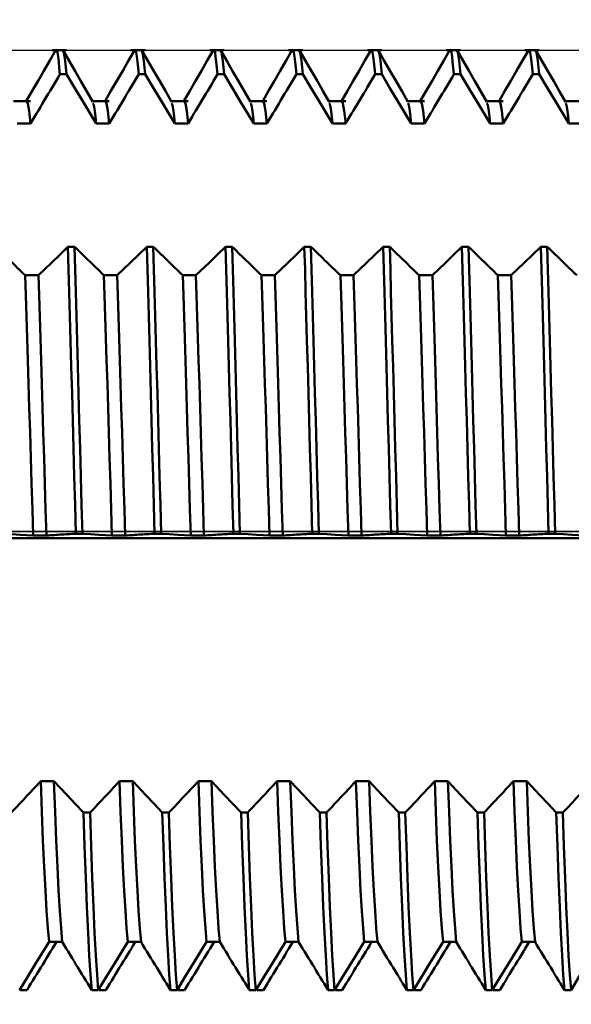
# Model space of a CAD drawing. Extents: x -50 to 92, y -69 to 65.
# Drawn here: x 50 to 53, y -3 to 3 of the extents above; entities that cross this region are included whole.
import ezdxf

# ---------------------------------------------------------------- set-up
doc = ezdxf.new("R2010")
doc.units = 0
doc.header["$PDMODE"] = 1
doc.linetypes.add('LONGDASH_DASH', pattern=[10.5, 6, -0.75, 3, -0.75])
for name, color, linetype, lineweight in [('1', 4, 'Continuous', 50), ('2', 7, 'Continuous', 25), ('4', 2, 'LONGDASH_DASH', 25), ('CUT', 1, 'Continuous', 25), ('SK2', 7, 'Continuous', 25), ('SK4', 2, 'LONGDASH_DASH', 25)]:
    doc.layers.add(name, color=color, linetype=linetype, lineweight=lineweight)
doc.styles.add('STANDARD 3.5 mm', font='monos.ttf', dxfattribs={"height": 3.5})
doc.dimstyles.new('AM_DIN', dxfattribs={"dimtxt": 3.5, "dimasz": 2.5, "dimexe": 2, "dimexo": 1, "dimgap": 1, "dimtad": 1, "dimdec": 1, "dimzin": 0, "dimdsep": 46, "dimtxsty": 'STANDARD 3.5 mm', "dimcen": 0.09, "dimadec": 0, "dimazin": 2, "dimtm": 1e-09, "dimtfac": 0.707107, "dimtmove": 0, "dimatfit": 3, "dimfxl": 1, "dimtolj": 1, "dimtzin": 0, "dimlwd": -1, "dimlwe": -1, "dimarcsym": 0})

# ---------------------------------------------------------------- blocks, each defined once
blk = doc.blocks.new('*D5')
at = {"layer": '2', "color": 0}
for p, q in [((55.6383, 4.0585), (55.6383, 32)), ((57, 3.855), (57, 32)), ((53.1383, 30), (50.6383, 30)), ((57, 30), (55.6383, 30)), ((57, 30), (75.3732, 30)), ((59.5, 30), (62, 30))]:
    blk.add_line(p, q, dxfattribs=at)
for points in [[(53.1383, 29.5833), (53.1383, 30.4167), (55.6383, 30)], [(59.5, 30.4167), (59.5, 29.5833), (57, 30)]]:
    blk.add_solid(points, dxfattribs=at)
at = {"layer": 'DEFPOINTS', "color": 0}
for p in [(55.6383, 25), (55.6383, 3.0585), (57, 2.855)]:
    blk.add_point(p, dxfattribs=at)
at = {"layer": '2', "color": 0, "insert": (68.7558, 35.7857), "char_height": 3.5, "attachment_point": 5, "style": 'STANDARD 3.5 mm'}
blk.add_mtext("\\A1;1.36\\P'C'", dxfattribs=at)
blk = doc.blocks.new('*D6')
at = {"layer": '2', "color": 0}
for p, q in [((47, 4.0585), (47, 47)), ((57, 3.855), (57, 47)), ((44.5, 45), (42, 45)), ((47, 45), (49.5, 45)), ((49.5, 45), (54.5, 45)), ((57, 45), (54.5, 45)), ((57, 45), (72.7133, 45)), ((59.5, 45), (62, 45))]:
    blk.add_line(p, q, dxfattribs=at)
for points in [[(44.5, 45.4167), (44.5, 44.5833), (47, 45)], [(59.5, 45.4167), (59.5, 44.5833), (57, 45)]]:
    blk.add_solid(points, dxfattribs=at)
at = {"layer": 'DEFPOINTS', "color": 0}
for p in [(47, 45), (47, 3.0585), (57, 2.855)]:
    blk.add_point(p, dxfattribs=at)
at = {"layer": '2', "color": 0, "insert": (66.1066, 47.8115), "char_height": 3.5, "attachment_point": 5, "style": 'STANDARD 3.5 mm'}
blk.add_mtext('\\A1;10.0', dxfattribs=at)
blk = doc.blocks.new('*D7')
at = {"layer": '2', "color": 0}
for p, q in [((57, 1.855), (57, -32)), ((27, 1.375), (27, -32)), ((54.5, -30), (29.5, -30))]:
    blk.add_line(p, q, dxfattribs=at)
for points in [[(29.5, -29.5833), (29.5, -30.4167), (27, -30)], [(54.5, -30.4167), (54.5, -29.5833), (57, -30)]]:
    blk.add_solid(points, dxfattribs=at)
at = {"layer": 'DEFPOINTS', "color": 0}
for p in [(57, 2.855), (27, 2.375), (27, -29.0634)]:
    blk.add_point(p, dxfattribs=at)
at = {"layer": '2', "color": 0, "insert": (42, -27.1887), "char_height": 3.5, "attachment_point": 5, "style": 'STANDARD 3.5 mm'}
blk.add_mtext('\\A1;30.0', dxfattribs=at)
blk = doc.blocks.new('*D8')
at = {"layer": '2', "color": 0}
for p, q in [((0, -1), (0, -47)), ((59.855, -1), (59.855, -47)), ((57.355, -45), (2.5, -45))]:
    blk.add_line(p, q, dxfattribs=at)
for points in [[(2.5, -44.5833), (2.5, -45.4167), (0, -45)], [(57.355, -45.4167), (57.355, -44.5833), (59.855, -45)]]:
    blk.add_solid(points, dxfattribs=at)
at = {"layer": 'DEFPOINTS', "color": 0}
for p in [(0, 0), (59.855, 0), (0, -44.0634)]:
    blk.add_point(p, dxfattribs=at)
at = {"layer": '2', "color": 0, "insert": (29.6942, -42.1887), "char_height": 3.5, "attachment_point": 5, "style": 'STANDARD 3.5 mm'}
blk.add_mtext('\\A1;59.9', dxfattribs=at)
blk = doc.blocks.new('*D9')
at = {"layer": 'DEFPOINTS', "color": 0}
for p in [(59.855, 0), (-23, -1.5), (-23, -59.0634)]:
    blk.add_point(p, dxfattribs=at)
at = {"layer": 'SK2', "color": 0}
for p, q in [((59.855, -1), (59.855, -62)), ((-23, -2.5), (-23, -62)), ((57.355, -60), (-20.5, -60))]:
    blk.add_line(p, q, dxfattribs=at)
for points in [[(-20.5, -59.5833), (-20.5, -60.4167), (-23, -60)], [(57.355, -60.4167), (57.355, -59.5833), (59.855, -60)]]:
    blk.add_solid(points, dxfattribs=at)
at = {"layer": 'SK2', "color": 0, "insert": (18.3625, -57.1887), "char_height": 3.5, "attachment_point": 5, "style": 'STANDARD 3.5 mm'}
blk.add_mtext('\\A1;82.9', dxfattribs=at)
blk = doc.blocks.new('*D10')
at = {"layer": 'DEFPOINTS', "color": 0}
for p in [(-23, 60), (55.6383, 3.0585), (-23, 1.5)]:
    blk.add_point(p, dxfattribs=at)
at = {"layer": 'SK2', "color": 0}
for p, q in [((-23, 2.5), (-23, 62)), ((55.6383, 4.0585), (55.6383, 62)), ((53.1383, 60), (-20.5, 60))]:
    blk.add_line(p, q, dxfattribs=at)
for points in [[(-20.5, 60.4167), (-20.5, 59.5833), (-23, 60)], [(53.1383, 60.4167), (53.1383, 59.5833), (55.6383, 60)]]:
    blk.add_solid(points, dxfattribs=at)
at = {"layer": 'SK2', "color": 0, "insert": (15.873, 62.8115), "char_height": 3.5, "attachment_point": 5, "style": 'STANDARD 3.5 mm'}
blk.add_mtext('\\A1;78.6', dxfattribs=at)

msp = doc.modelspace()

# ---------------------------------------------------------------- linework, layer by layer
at = {"layer": '1'}
for p, q in [((50.0455, 3.0585), (49.9545, 3.0585)), ((50.5455, 3.0585), (50.4545, 3.0585)), ((51.0455, 3.0585), (50.9545, 3.0585)), ((51.5455, 3.0585), (51.4545, 3.0585)), ((52.0455, 3.0585), (51.9545, 3.0585)), ((52.5455, 3.0585), (52.4545, 3.0585)), ((53.0455, 3.0585), (52.9545, 3.0585)), ((50.0039, 2.9044), (50.0455, 2.9044)), ((50.5039, 2.9044), (50.5455, 2.9044)), ((51.0039, 2.9044), (51.0455, 2.9044)), ((51.5039, 2.9044), (51.5455, 2.9044)), ((52.0039, 2.9044), (52.0455, 2.9044)), ((52.5039, 2.9044), (52.5455, 2.9044)), ((53.0039, 2.9044), (53.0455, 2.9044)), ((49.817, 2.734), (49.7098, 2.734)), ((50.317, 2.734), (50.2098, 2.734)), ((50.817, 2.734), (50.7098, 2.734)), ((51.317, 2.734), (51.2098, 2.734)), ((51.817, 2.734), (51.7098, 2.734)), ((52.317, 2.734), (52.2098, 2.734)), ((52.817, 2.734), (52.7098, 2.734)), ((53.317, 2.734), (53.2098, 2.734)), ((49.7332, 2.5922), (49.817, 2.5922)), ((50.2332, 2.5922), (50.317, 2.5922)), ((50.7332, 2.5922), (50.817, 2.5922)), ((51.2332, 2.5922), (51.317, 2.5922)), ((51.7332, 2.5922), (51.817, 2.5922)), ((52.2332, 2.5922), (52.317, 2.5922)), ((52.7332, 2.5922), (52.817, 2.5922)), ((53.2332, 2.5922), (53.317, 2.5922)), ((50.096, 1.8091), (50.0544, 1.8091)), ((50.596, 1.8091), (50.5544, 1.8091)), ((51.096, 1.8091), (51.0544, 1.8091)), ((51.596, 1.8091), (51.5544, 1.8091)), ((52.096, 1.8091), (52.0544, 1.8091)), ((52.596, 1.8091), (52.5544, 1.8091)), ((53.096, 1.8091), (53.0544, 1.8091)), ((49.8667, 1.6275), (49.783, 1.6275)), ((50.3667, 1.6275), (50.283, 1.6275)), ((50.8667, 1.6275), (50.783, 1.6275)), ((51.3667, 1.6275), (51.283, 1.6275)), ((51.8667, 1.6275), (51.783, 1.6275)), ((52.3667, 1.6275), (52.283, 1.6275)), ((52.8667, 1.6275), (52.783, 1.6275)), ((57.5965, -0.0421), (46.402, -0.0421)), ((49.8339, -0.0255), (49.9176, -0.0255)), ((50.1046, -0.0141), (50.1462, -0.0141)), ((50.3339, -0.0255), (50.4176, -0.0255)), ((50.6046, -0.0141), (50.6462, -0.0141)), ((50.8339, -0.0255), (50.9176, -0.0255)), ((51.1046, -0.0141), (51.1462, -0.0141)), ((51.3339, -0.0255), (51.4176, -0.0255)), ((51.6046, -0.0141), (51.6462, -0.0141)), ((51.8339, -0.0255), (51.9176, -0.0255)), ((52.1046, -0.0141), (52.1462, -0.0141)), ((52.3339, -0.0255), (52.4176, -0.0255)), ((52.6046, -0.0141), (52.6462, -0.0141)), ((52.8339, -0.0255), (52.9176, -0.0255)), ((53.1046, -0.0141), (53.1462, -0.0141)), ((49.9656, -1.5863), (49.8819, -1.5863)), ((50.4656, -1.5863), (50.3819, -1.5863)), ((50.9656, -1.5863), (50.8819, -1.5863)), ((51.4656, -1.5863), (51.3819, -1.5863)), ((51.9656, -1.5863), (51.8819, -1.5863)), ((52.4656, -1.5863), (52.3819, -1.5863)), ((52.9656, -1.5863), (52.8819, -1.5863)), ((50.1949, -1.7863), (50.1533, -1.7863)), ((50.6949, -1.7863), (50.6533, -1.7863)), ((51.1949, -1.7863), (51.1533, -1.7863)), ((51.6949, -1.7863), (51.6533, -1.7863)), ((52.1949, -1.7863), (52.1533, -1.7863)), ((52.6949, -1.7863), (52.6533, -1.7863)), ((53.1949, -1.7863), (53.1533, -1.7863)), ((49.9346, -2.6079), (50.0183, -2.6079)), ((50.4346, -2.6079), (50.5183, -2.6079)), ((50.9346, -2.6079), (51.0183, -2.6079)), ((51.4346, -2.6079), (51.5183, -2.6079)), ((51.9346, -2.6079), (52.0183, -2.6079)), ((52.4346, -2.6079), (52.5183, -2.6079)), ((52.9346, -2.6079), (53.0183, -2.6079)), ((49.7532, -2.9131), (49.75, -2.908)), ((49.7948, -2.9131), (49.7532, -2.9131)), ((50.2052, -2.9131), (50.2468, -2.9131)), ((50.2532, -2.9131), (50.25, -2.908)), ((50.2948, -2.9131), (50.2532, -2.9131)), ((50.7052, -2.9131), (50.7468, -2.9131)), ((50.7532, -2.9131), (50.75, -2.908)), ((50.7948, -2.9131), (50.7532, -2.9131)), ((51.2052, -2.9131), (51.2468, -2.9131)), ((51.2532, -2.9131), (51.25, -2.908)), ((51.2948, -2.9131), (51.2532, -2.9131)), ((51.7052, -2.9131), (51.7468, -2.9131)), ((51.7532, -2.9131), (51.75, -2.908)), ((51.7948, -2.9131), (51.7532, -2.9131)), ((52.2052, -2.9131), (52.2468, -2.9131)), ((52.2532, -2.9131), (52.25, -2.908)), ((52.2948, -2.9131), (52.2532, -2.9131)), ((52.7052, -2.9131), (52.7468, -2.9131)), ((52.7532, -2.9131), (52.75, -2.908)), ((52.7948, -2.9131), (52.7532, -2.9131)), ((53.2052, -2.9131), (53.2468, -2.9131))]:
    msp.add_line(p, q, dxfattribs=at)
for points in [[(49.9761, 3.0558), (49.9389, 2.9914), (49.9017, 2.9271), (49.8646, 2.8627), (49.8274, 2.7984), (49.7902, 2.734)], [(50.0039, 2.9044), (49.9997, 2.9454), (49.9956, 2.9837), (49.9916, 3.0169), (49.9876, 3.0424), (49.9837, 3.0575), (49.9799, 3.0597), (49.976, 3.0484)], [(50.0455, 2.9044), (50.0368, 2.9908), (50.0285, 3.0418), (50.0208, 3.0585)], [(50.2122, 2.7298), (50.1746, 2.7948), (50.137, 2.8599), (50.0994, 2.9249), (50.0619, 2.99), (50.0243, 3.055)], [(50.4761, 3.0558), (50.4389, 2.9914), (50.4017, 2.9271), (50.3646, 2.8627), (50.3274, 2.7984), (50.2902, 2.734)], [(50.5039, 2.9044), (50.4997, 2.9454), (50.4956, 2.9837), (50.4916, 3.0169), (50.4876, 3.0424), (50.4837, 3.0575), (50.4799, 3.0597), (50.476, 3.0484)], [(50.5455, 2.9044), (50.5368, 2.9908), (50.5285, 3.0418), (50.5208, 3.0585)], [(50.7122, 2.7298), (50.6746, 2.7948), (50.637, 2.8599), (50.5994, 2.9249), (50.5619, 2.99), (50.5243, 3.055)], [(50.9761, 3.0558), (50.9389, 2.9914), (50.9017, 2.9271), (50.8646, 2.8627), (50.8274, 2.7984), (50.7902, 2.734)], [(51.0039, 2.9044), (50.9997, 2.9454), (50.9956, 2.9837), (50.9916, 3.0169), (50.9876, 3.0424), (50.9837, 3.0575), (50.9799, 3.0597), (50.976, 3.0484)], [(51.0455, 2.9044), (51.0368, 2.9908), (51.0285, 3.0418), (51.0208, 3.0585)], [(51.2122, 2.7298), (51.1746, 2.7948), (51.137, 2.8599), (51.0994, 2.9249), (51.0619, 2.99), (51.0243, 3.055)], [(51.4761, 3.0558), (51.4389, 2.9914), (51.4017, 2.9271), (51.3646, 2.8627), (51.3274, 2.7984), (51.2902, 2.734)], [(51.5039, 2.9044), (51.4997, 2.9454), (51.4956, 2.9837), (51.4916, 3.0169), (51.4876, 3.0424), (51.4837, 3.0575), (51.4799, 3.0597), (51.476, 3.0484)], [(51.5455, 2.9044), (51.5368, 2.9908), (51.5285, 3.0418), (51.5208, 3.0585)], [(51.7122, 2.7298), (51.6746, 2.7948), (51.637, 2.8599), (51.5994, 2.9249), (51.5619, 2.99), (51.5243, 3.055)], [(51.9761, 3.0558), (51.9389, 2.9914), (51.9017, 2.9271), (51.8646, 2.8627), (51.8274, 2.7984), (51.7902, 2.734)], [(52.0039, 2.9044), (51.9997, 2.9454), (51.9956, 2.9837), (51.9916, 3.0169), (51.9876, 3.0424), (51.9837, 3.0575), (51.9799, 3.0597), (51.976, 3.0484)], [(52.0455, 2.9044), (52.0368, 2.9908), (52.0285, 3.0418), (52.0208, 3.0585)], [(52.2122, 2.7298), (52.1746, 2.7948), (52.137, 2.8599), (52.0994, 2.9249), (52.0619, 2.99), (52.0243, 3.055)], [(52.4761, 3.0558), (52.4389, 2.9914), (52.4017, 2.9271), (52.3646, 2.8627), (52.3274, 2.7984), (52.2902, 2.734)], [(52.5039, 2.9044), (52.4997, 2.9454), (52.4956, 2.9837), (52.4916, 3.0169), (52.4876, 3.0424), (52.4837, 3.0575), (52.4799, 3.0597), (52.476, 3.0484)], [(52.5455, 2.9044), (52.5368, 2.9908), (52.5285, 3.0418), (52.5208, 3.0585)], [(52.7122, 2.7298), (52.6746, 2.7948), (52.637, 2.8599), (52.5994, 2.9249), (52.5619, 2.99), (52.5243, 3.055)], [(52.9761, 3.0558), (52.9389, 2.9914), (52.9017, 2.9271), (52.8646, 2.8627), (52.8274, 2.7984), (52.7902, 2.734)], [(53.0039, 2.9044), (52.9997, 2.9454), (52.9956, 2.9837), (52.9916, 3.0169), (52.9876, 3.0424), (52.9837, 3.0575), (52.9799, 3.0597), (52.976, 3.0484)], [(53.0455, 2.9044), (53.0368, 2.9908), (53.0285, 3.0418), (53.0208, 3.0585)], [(53.2122, 2.7298), (53.1746, 2.7948), (53.137, 2.8599), (53.0994, 2.9249), (53.0619, 2.99), (53.0243, 3.055)], [(49.817, 2.5922), (49.8294, 2.613), (49.8419, 2.6338), (49.8543, 2.6547), (49.8668, 2.6755), (49.8793, 2.6963), (49.8917, 2.7171), (49.9042, 2.7379), (49.9167, 2.7587), (49.9291, 2.7795), (49.9416, 2.8004), (49.9541, 2.8212), (49.9665, 2.842), (49.979, 2.8628), (49.9915, 2.8836), (50.0039, 2.9044)], [(50.317, 2.5922), (50.3294, 2.613), (50.3419, 2.6338), (50.3543, 2.6547), (50.3668, 2.6755), (50.3793, 2.6963), (50.3917, 2.7171), (50.4042, 2.7379), (50.4167, 2.7587), (50.4291, 2.7795), (50.4416, 2.8004), (50.4541, 2.8212), (50.4665, 2.842), (50.479, 2.8628), (50.4915, 2.8836), (50.5039, 2.9044)], [(50.817, 2.5922), (50.8294, 2.613), (50.8419, 2.6338), (50.8543, 2.6547), (50.8668, 2.6755), (50.8793, 2.6963), (50.8917, 2.7171), (50.9042, 2.7379), (50.9167, 2.7587), (50.9291, 2.7795), (50.9416, 2.8004), (50.9541, 2.8212), (50.9665, 2.842), (50.979, 2.8628), (50.9915, 2.8836), (51.0039, 2.9044)], [(51.317, 2.5922), (51.3294, 2.613), (51.3419, 2.6338), (51.3543, 2.6547), (51.3668, 2.6755), (51.3793, 2.6963), (51.3917, 2.7171), (51.4042, 2.7379), (51.4167, 2.7587), (51.4291, 2.7795), (51.4416, 2.8004), (51.4541, 2.8212), (51.4665, 2.842), (51.479, 2.8628), (51.4915, 2.8836), (51.5039, 2.9044)], [(51.817, 2.5922), (51.8294, 2.613), (51.8419, 2.6338), (51.8543, 2.6547), (51.8668, 2.6755), (51.8793, 2.6963), (51.8917, 2.7171), (51.9042, 2.7379), (51.9167, 2.7587), (51.9291, 2.7795), (51.9416, 2.8004), (51.9541, 2.8212), (51.9665, 2.842), (51.979, 2.8628), (51.9915, 2.8836), (52.0039, 2.9044)], [(52.317, 2.5922), (52.3294, 2.613), (52.3419, 2.6338), (52.3543, 2.6547), (52.3668, 2.6755), (52.3793, 2.6963), (52.3917, 2.7171), (52.4042, 2.7379), (52.4167, 2.7587), (52.4291, 2.7795), (52.4416, 2.8004), (52.4541, 2.8212), (52.4665, 2.842), (52.479, 2.8628), (52.4915, 2.8836), (52.5039, 2.9044)], [(52.817, 2.5922), (52.8294, 2.613), (52.8419, 2.6338), (52.8543, 2.6547), (52.8668, 2.6755), (52.8793, 2.6963), (52.8917, 2.7171), (52.9042, 2.7379), (52.9167, 2.7587), (52.9291, 2.7795), (52.9416, 2.8004), (52.9541, 2.8212), (52.9665, 2.842), (52.979, 2.8628), (52.9915, 2.8836), (53.0039, 2.9044)], [(49.817, 2.5922), (49.8081, 2.6717), (49.7997, 2.7186), (49.7919, 2.734)], [(50.2332, 2.5922), (50.2289, 2.6336), (50.2246, 2.6705), (50.2204, 2.6982), (50.2163, 2.7137), (50.2123, 2.722)], [(50.317, 2.5922), (50.3081, 2.6717), (50.2997, 2.7186), (50.2919, 2.734)], [(50.7332, 2.5922), (50.7289, 2.6336), (50.7246, 2.6705), (50.7204, 2.6982), (50.7163, 2.7137), (50.7123, 2.722)], [(50.817, 2.5922), (50.8081, 2.6717), (50.7997, 2.7186), (50.7919, 2.734)], [(51.2332, 2.5922), (51.2289, 2.6336), (51.2246, 2.6705), (51.2204, 2.6982), (51.2163, 2.7137), (51.2123, 2.722)], [(51.317, 2.5922), (51.3081, 2.6717), (51.2997, 2.7186), (51.2919, 2.734)], [(51.7332, 2.5922), (51.7289, 2.6336), (51.7246, 2.6705), (51.7204, 2.6982), (51.7163, 2.7137), (51.7123, 2.722)], [(51.817, 2.5922), (51.8081, 2.6717), (51.7997, 2.7186), (51.7919, 2.734)], [(52.2332, 2.5922), (52.2289, 2.6336), (52.2246, 2.6705), (52.2204, 2.6982), (52.2163, 2.7137), (52.2123, 2.722)], [(52.317, 2.5922), (52.3081, 2.6717), (52.2997, 2.7186), (52.2919, 2.734)], [(52.7332, 2.5922), (52.7289, 2.6336), (52.7246, 2.6705), (52.7204, 2.6982), (52.7163, 2.7137), (52.7123, 2.722)], [(52.817, 2.5922), (52.8081, 2.6717), (52.7997, 2.7186), (52.7919, 2.734)], [(53.2332, 2.5922), (53.2289, 2.6336), (53.2246, 2.6705), (53.2204, 2.6982), (53.2163, 2.7137), (53.2123, 2.722)], [(49.783, 1.6275), (49.7705, 1.6396), (49.7581, 1.6517), (49.7456, 1.6639), (49.7331, 1.676), (49.7207, 1.6881), (49.7082, 1.7002), (49.6957, 1.7123), (49.6833, 1.7244), (49.6708, 1.7365), (49.6583, 1.7486), (49.6459, 1.7607), (49.6334, 1.7728), (49.6209, 1.7849), (49.6085, 1.797), (49.596, 1.8091)], [(50.1046, -0.0141), (50.0996, 0.1682), (50.0947, 0.3495), (50.0898, 0.5291), (50.085, 0.7059), (50.0803, 0.8791), (50.0757, 1.0478), (50.0712, 1.2113), (50.0669, 1.3689), (50.0628, 1.5204), (50.0587, 1.6667), (50.0544, 1.8091)], [(50.283, 1.6275), (50.2705, 1.6396), (50.2581, 1.6517), (50.2456, 1.6639), (50.2331, 1.676), (50.2207, 1.6881), (50.2082, 1.7002), (50.1957, 1.7123), (50.1833, 1.7244), (50.1708, 1.7365), (50.1583, 1.7486), (50.1459, 1.7607), (50.1334, 1.7728), (50.1209, 1.7849), (50.1085, 1.797), (50.096, 1.8091)], [(50.1462, -0.0141), (50.1412, 0.1682), (50.1363, 0.3495), (50.1314, 0.5291), (50.1266, 0.7059), (50.1218, 0.8791), (50.1172, 1.0478), (50.1128, 1.2113), (50.1085, 1.3689), (50.1043, 1.5204), (50.1002, 1.6667), (50.096, 1.8091)], [(50.6046, -0.0141), (50.5996, 0.1682), (50.5947, 0.3495), (50.5898, 0.5291), (50.585, 0.7059), (50.5803, 0.8791), (50.5757, 1.0478), (50.5712, 1.2113), (50.5669, 1.3689), (50.5628, 1.5204), (50.5587, 1.6667), (50.5544, 1.8091)], [(50.783, 1.6275), (50.7705, 1.6396), (50.7581, 1.6517), (50.7456, 1.6639), (50.7331, 1.676), (50.7207, 1.6881), (50.7082, 1.7002), (50.6957, 1.7123), (50.6833, 1.7244), (50.6708, 1.7365), (50.6583, 1.7486), (50.6459, 1.7607), (50.6334, 1.7728), (50.6209, 1.7849), (50.6085, 1.797), (50.596, 1.8091)], [(50.6462, -0.0141), (50.6412, 0.1682), (50.6363, 0.3495), (50.6314, 0.5291), (50.6266, 0.7059), (50.6218, 0.8791), (50.6172, 1.0478), (50.6128, 1.2113), (50.6085, 1.3689), (50.6043, 1.5204), (50.6002, 1.6667), (50.596, 1.8091)], [(51.1046, -0.0141), (51.0996, 0.1682), (51.0947, 0.3495), (51.0898, 0.5291), (51.085, 0.7059), (51.0803, 0.8791), (51.0757, 1.0478), (51.0712, 1.2113), (51.0669, 1.3689), (51.0628, 1.5204), (51.0587, 1.6667), (51.0544, 1.8091)], [(51.283, 1.6275), (51.2705, 1.6396), (51.2581, 1.6517), (51.2456, 1.6639), (51.2331, 1.676), (51.2207, 1.6881), (51.2082, 1.7002), (51.1957, 1.7123), (51.1833, 1.7244), (51.1708, 1.7365), (51.1583, 1.7486), (51.1459, 1.7607), (51.1334, 1.7728), (51.1209, 1.7849), (51.1085, 1.797), (51.096, 1.8091)], [(51.1462, -0.0141), (51.1412, 0.1682), (51.1363, 0.3495), (51.1314, 0.5291), (51.1266, 0.7059), (51.1218, 0.8791), (51.1172, 1.0478), (51.1128, 1.2113), (51.1085, 1.3689), (51.1043, 1.5204), (51.1002, 1.6667), (51.096, 1.8091)], [(51.6046, -0.0141), (51.5996, 0.1682), (51.5947, 0.3495), (51.5898, 0.5291), (51.585, 0.7059), (51.5803, 0.8791), (51.5757, 1.0478), (51.5712, 1.2113), (51.5669, 1.3689), (51.5628, 1.5204), (51.5587, 1.6667), (51.5544, 1.8091)], [(51.783, 1.6275), (51.7705, 1.6396), (51.7581, 1.6517), (51.7456, 1.6639), (51.7331, 1.676), (51.7207, 1.6881), (51.7082, 1.7002), (51.6957, 1.7123), (51.6833, 1.7244), (51.6708, 1.7365), (51.6583, 1.7486), (51.6459, 1.7607), (51.6334, 1.7728), (51.6209, 1.7849), (51.6085, 1.797), (51.596, 1.8091)], [(51.6462, -0.0141), (51.6412, 0.1682), (51.6363, 0.3495), (51.6314, 0.5291), (51.6266, 0.7059), (51.6218, 0.8791), (51.6172, 1.0478), (51.6128, 1.2113), (51.6085, 1.3689), (51.6043, 1.5204), (51.6002, 1.6667), (51.596, 1.8091)], [(52.1046, -0.0141), (52.0996, 0.1682), (52.0947, 0.3495), (52.0898, 0.5291), (52.085, 0.7059), (52.0803, 0.8791), (52.0757, 1.0478), (52.0712, 1.2113), (52.0669, 1.3689), (52.0628, 1.5204), (52.0587, 1.6667), (52.0544, 1.8091)], [(52.283, 1.6275), (52.2705, 1.6396), (52.2581, 1.6517), (52.2456, 1.6639), (52.2331, 1.676), (52.2207, 1.6881), (52.2082, 1.7002), (52.1957, 1.7123), (52.1833, 1.7244), (52.1708, 1.7365), (52.1583, 1.7486), (52.1459, 1.7607), (52.1334, 1.7728), (52.1209, 1.7849), (52.1085, 1.797), (52.096, 1.8091)], [(52.1462, -0.0141), (52.1412, 0.1682), (52.1363, 0.3495), (52.1314, 0.5291), (52.1266, 0.7059), (52.1218, 0.8791), (52.1172, 1.0478), (52.1128, 1.2113), (52.1085, 1.3689), (52.1043, 1.5204), (52.1002, 1.6667), (52.096, 1.8091)], [(52.6046, -0.0141), (52.5996, 0.1682), (52.5947, 0.3495), (52.5898, 0.5291), (52.585, 0.7059), (52.5803, 0.8791), (52.5757, 1.0478), (52.5712, 1.2113), (52.5669, 1.3689), (52.5628, 1.5204), (52.5587, 1.6667), (52.5544, 1.8091)], [(52.783, 1.6275), (52.7705, 1.6396), (52.7581, 1.6517), (52.7456, 1.6639), (52.7331, 1.676), (52.7207, 1.6881), (52.7082, 1.7002), (52.6957, 1.7123), (52.6833, 1.7244), (52.6708, 1.7365), (52.6583, 1.7486), (52.6459, 1.7607), (52.6334, 1.7728), (52.6209, 1.7849), (52.6085, 1.797), (52.596, 1.8091)], [(52.6462, -0.0141), (52.6412, 0.1682), (52.6363, 0.3495), (52.6314, 0.5291), (52.6266, 0.7059), (52.6218, 0.8791), (52.6172, 1.0478), (52.6128, 1.2113), (52.6085, 1.3689), (52.6043, 1.5204), (52.6002, 1.6667), (52.596, 1.8091)], [(53.1046, -0.0141), (53.0996, 0.1682), (53.0947, 0.3495), (53.0898, 0.5291), (53.085, 0.7059), (53.0803, 0.8791), (53.0757, 1.0478), (53.0712, 1.2113), (53.0669, 1.3689), (53.0628, 1.5204), (53.0587, 1.6667), (53.0544, 1.8091)], [(53.283, 1.6275), (53.2705, 1.6396), (53.2581, 1.6517), (53.2456, 1.6639), (53.2331, 1.676), (53.2207, 1.6881), (53.2082, 1.7002), (53.1957, 1.7123), (53.1833, 1.7244), (53.1708, 1.7365), (53.1583, 1.7486), (53.1459, 1.7607), (53.1334, 1.7728), (53.1209, 1.7849), (53.1085, 1.797), (53.096, 1.8091)], [(53.1462, -0.0141), (53.1412, 0.1682), (53.1363, 0.3495), (53.1314, 0.5291), (53.1266, 0.7059), (53.1218, 0.8791), (53.1172, 1.0478), (53.1128, 1.2113), (53.1085, 1.3689), (53.1043, 1.5204), (53.1002, 1.6667), (53.096, 1.8091)], [(49.8339, -0.0255), (49.8289, 0.1399), (49.8239, 0.3044), (49.8189, 0.4674), (49.814, 0.6278), (49.8092, 0.785), (49.8045, 0.938), (49.8, 1.0861), (49.7957, 1.229), (49.7915, 1.3661), (49.7873, 1.4986), (49.783, 1.6275)], [(49.9176, -0.0255), (49.9126, 0.1399), (49.9076, 0.3044), (49.9026, 0.4674), (49.8977, 0.6278), (49.8929, 0.785), (49.8883, 0.938), (49.8838, 1.0861), (49.8794, 1.229), (49.8752, 1.3661), (49.871, 1.4986), (49.8667, 1.6275)], [(50.3339, -0.0255), (50.3289, 0.1399), (50.3239, 0.3044), (50.3189, 0.4674), (50.314, 0.6278), (50.3092, 0.785), (50.3045, 0.938), (50.3, 1.0861), (50.2957, 1.229), (50.2915, 1.3661), (50.2873, 1.4986), (50.283, 1.6275)], [(50.4176, -0.0255), (50.4126, 0.1399), (50.4076, 0.3044), (50.4026, 0.4674), (50.3977, 0.6278), (50.3929, 0.785), (50.3883, 0.938), (50.3838, 1.0861), (50.3794, 1.229), (50.3752, 1.3661), (50.371, 1.4986), (50.3667, 1.6275)], [(50.8339, -0.0255), (50.8289, 0.1399), (50.8239, 0.3044), (50.8189, 0.4674), (50.814, 0.6278), (50.8092, 0.785), (50.8045, 0.938), (50.8, 1.0861), (50.7957, 1.229), (50.7915, 1.3661), (50.7873, 1.4986), (50.783, 1.6275)], [(50.9176, -0.0255), (50.9126, 0.1399), (50.9076, 0.3044), (50.9026, 0.4674), (50.8977, 0.6278), (50.8929, 0.785), (50.8883, 0.938), (50.8838, 1.0861), (50.8794, 1.229), (50.8752, 1.3661), (50.871, 1.4986), (50.8667, 1.6275)], [(51.3339, -0.0255), (51.3289, 0.1399), (51.3239, 0.3044), (51.3189, 0.4674), (51.314, 0.6278), (51.3092, 0.785), (51.3045, 0.938), (51.3, 1.0861), (51.2957, 1.229), (51.2915, 1.3661), (51.2873, 1.4986), (51.283, 1.6275)], [(51.4176, -0.0255), (51.4126, 0.1399), (51.4076, 0.3044), (51.4026, 0.4674), (51.3977, 0.6278), (51.3929, 0.785), (51.3883, 0.938), (51.3838, 1.0861), (51.3794, 1.229), (51.3752, 1.3661), (51.371, 1.4986), (51.3667, 1.6275)], [(51.8339, -0.0255), (51.8289, 0.1399), (51.8239, 0.3044), (51.8189, 0.4674), (51.814, 0.6278), (51.8092, 0.785), (51.8045, 0.938), (51.8, 1.0861), (51.7957, 1.229), (51.7915, 1.3661), (51.7873, 1.4986), (51.783, 1.6275)], [(51.9176, -0.0255), (51.9126, 0.1399), (51.9076, 0.3044), (51.9026, 0.4674), (51.8977, 0.6278), (51.8929, 0.785), (51.8883, 0.938), (51.8838, 1.0861), (51.8794, 1.229), (51.8752, 1.3661), (51.871, 1.4986), (51.8667, 1.6275)], [(52.3339, -0.0255), (52.3289, 0.1399), (52.3239, 0.3044), (52.3189, 0.4674), (52.314, 0.6278), (52.3092, 0.785), (52.3045, 0.938), (52.3, 1.0861), (52.2957, 1.229), (52.2915, 1.3661), (52.2873, 1.4986), (52.283, 1.6275)], [(52.4176, -0.0255), (52.4126, 0.1399), (52.4076, 0.3044), (52.4026, 0.4674), (52.3977, 0.6278), (52.3929, 0.785), (52.3883, 0.938), (52.3838, 1.0861), (52.3794, 1.229), (52.3752, 1.3661), (52.371, 1.4986), (52.3667, 1.6275)], [(52.8339, -0.0255), (52.8289, 0.1399), (52.8239, 0.3044), (52.8189, 0.4674), (52.814, 0.6278), (52.8092, 0.785), (52.8045, 0.938), (52.8, 1.0861), (52.7957, 1.229), (52.7915, 1.3661), (52.7873, 1.4986), (52.783, 1.6275)], [(52.9176, -0.0255), (52.9126, 0.1399), (52.9076, 0.3044), (52.9026, 0.4674), (52.8977, 0.6278), (52.8929, 0.785), (52.8883, 0.938), (52.8838, 1.0861), (52.8794, 1.229), (52.8752, 1.3661), (52.871, 1.4986), (52.8667, 1.6275)], [(49.9176, -0.0255), (49.9301, -0.0247), (49.9426, -0.0239), (49.955, -0.0232), (49.9675, -0.0224), (49.9799, -0.0217), (49.9924, -0.0209), (50.0049, -0.0202), (50.0173, -0.0194), (50.0298, -0.0187), (50.0423, -0.0179), (50.0547, -0.0171), (50.0672, -0.0164), (50.0797, -0.0156), (50.0921, -0.0149), (50.1046, -0.0141)], [(50.4176, -0.0255), (50.4301, -0.0247), (50.4426, -0.0239), (50.455, -0.0232), (50.4675, -0.0224), (50.4799, -0.0217), (50.4924, -0.0209), (50.5049, -0.0202), (50.5173, -0.0194), (50.5298, -0.0187), (50.5423, -0.0179), (50.5547, -0.0171), (50.5672, -0.0164), (50.5797, -0.0156), (50.5921, -0.0149), (50.6046, -0.0141)], [(50.9176, -0.0255), (50.9301, -0.0247), (50.9426, -0.0239), (50.955, -0.0232), (50.9675, -0.0224), (50.9799, -0.0217), (50.9924, -0.0209), (51.0049, -0.0202), (51.0173, -0.0194), (51.0298, -0.0187), (51.0423, -0.0179), (51.0547, -0.0171), (51.0672, -0.0164), (51.0797, -0.0156), (51.0921, -0.0149), (51.1046, -0.0141)], [(51.4176, -0.0255), (51.4301, -0.0247), (51.4426, -0.0239), (51.455, -0.0232), (51.4675, -0.0224), (51.4799, -0.0217), (51.4924, -0.0209), (51.5049, -0.0202), (51.5173, -0.0194), (51.5298, -0.0187), (51.5423, -0.0179), (51.5547, -0.0171), (51.5672, -0.0164), (51.5797, -0.0156), (51.5921, -0.0149), (51.6046, -0.0141)], [(51.9176, -0.0255), (51.9301, -0.0247), (51.9426, -0.0239), (51.955, -0.0232), (51.9675, -0.0224), (51.9799, -0.0217), (51.9924, -0.0209), (52.0049, -0.0202), (52.0173, -0.0194), (52.0298, -0.0187), (52.0423, -0.0179), (52.0547, -0.0171), (52.0672, -0.0164), (52.0797, -0.0156), (52.0921, -0.0149), (52.1046, -0.0141)], [(52.4176, -0.0255), (52.4301, -0.0247), (52.4426, -0.0239), (52.455, -0.0232), (52.4675, -0.0224), (52.4799, -0.0217), (52.4924, -0.0209), (52.5049, -0.0202), (52.5173, -0.0194), (52.5298, -0.0187), (52.5423, -0.0179), (52.5547, -0.0171), (52.5672, -0.0164), (52.5797, -0.0156), (52.5921, -0.0149), (52.6046, -0.0141)], [(52.9176, -0.0255), (52.9301, -0.0247), (52.9426, -0.0239), (52.955, -0.0232), (52.9675, -0.0224), (52.9799, -0.0217), (52.9924, -0.0209), (53.0049, -0.0202), (53.0173, -0.0194), (53.0298, -0.0187), (53.0423, -0.0179), (53.0547, -0.0171), (53.0672, -0.0164), (53.0797, -0.0156), (53.0921, -0.0149), (53.1046, -0.0141)], [(49.8819, -1.5863), (49.8694, -1.5997), (49.8569, -1.613), (49.8445, -1.6263), (49.832, -1.6397), (49.8195, -1.653), (49.8071, -1.6663), (49.7946, -1.6797), (49.7822, -1.693), (49.7697, -1.7063), (49.7572, -1.7197), (49.7447, -1.733), (49.7323, -1.7463), (49.7198, -1.7596), (49.7073, -1.773), (49.6949, -1.7863)], [(49.9346, -2.6079), (49.9269, -2.5205), (49.9192, -2.4108), (49.9114, -2.2802), (49.9037, -2.1299), (49.8961, -1.9623), (49.8888, -1.7802), (49.8819, -1.5863)], [(50.0183, -2.6079), (50.0107, -2.5205), (50.0029, -2.4108), (49.9951, -2.2802), (49.9874, -2.1299), (49.9799, -1.9623), (49.9726, -1.7802), (49.9656, -1.5863)], [(50.3819, -1.5863), (50.3694, -1.5997), (50.3569, -1.613), (50.3445, -1.6263), (50.332, -1.6397), (50.3195, -1.653), (50.3071, -1.6663), (50.2946, -1.6797), (50.2822, -1.693), (50.2697, -1.7063), (50.2572, -1.7197), (50.2447, -1.733), (50.2323, -1.7463), (50.2198, -1.7596), (50.2073, -1.773), (50.1949, -1.7863)], [(50.4346, -2.6079), (50.4269, -2.5205), (50.4192, -2.4108), (50.4114, -2.2802), (50.4037, -2.1299), (50.3961, -1.9623), (50.3888, -1.7802), (50.3819, -1.5863)], [(50.5183, -2.6079), (50.5107, -2.5205), (50.5029, -2.4108), (50.4951, -2.2802), (50.4874, -2.1299), (50.4799, -1.9623), (50.4726, -1.7802), (50.4656, -1.5863)], [(50.8819, -1.5863), (50.8694, -1.5997), (50.8569, -1.613), (50.8445, -1.6263), (50.832, -1.6397), (50.8195, -1.653), (50.8071, -1.6663), (50.7946, -1.6797), (50.7822, -1.693), (50.7697, -1.7063), (50.7572, -1.7197), (50.7447, -1.733), (50.7323, -1.7463), (50.7198, -1.7596), (50.7073, -1.773), (50.6949, -1.7863)], [(50.9346, -2.6079), (50.9269, -2.5205), (50.9192, -2.4108), (50.9114, -2.2802), (50.9037, -2.1299), (50.8961, -1.9623), (50.8888, -1.7802), (50.8819, -1.5863)], [(51.0183, -2.6079), (51.0107, -2.5205), (51.0029, -2.4108), (50.9951, -2.2802), (50.9874, -2.1299), (50.9799, -1.9623), (50.9726, -1.7802), (50.9656, -1.5863)], [(51.3819, -1.5863), (51.3694, -1.5997), (51.3569, -1.613), (51.3445, -1.6263), (51.332, -1.6397), (51.3195, -1.653), (51.3071, -1.6663), (51.2946, -1.6797), (51.2822, -1.693), (51.2697, -1.7063), (51.2572, -1.7197), (51.2447, -1.733), (51.2323, -1.7463), (51.2198, -1.7596), (51.2073, -1.773), (51.1949, -1.7863)], [(51.4346, -2.6079), (51.4269, -2.5205), (51.4192, -2.4108), (51.4114, -2.2802), (51.4037, -2.1299), (51.3961, -1.9623), (51.3888, -1.7802), (51.3819, -1.5863)], [(51.5183, -2.6079), (51.5107, -2.5205), (51.5029, -2.4108), (51.4951, -2.2802), (51.4874, -2.1299), (51.4799, -1.9623), (51.4726, -1.7802), (51.4656, -1.5863)], [(51.8819, -1.5863), (51.8694, -1.5997), (51.8569, -1.613), (51.8445, -1.6263), (51.832, -1.6397), (51.8195, -1.653), (51.8071, -1.6663), (51.7946, -1.6797), (51.7822, -1.693), (51.7697, -1.7063), (51.7572, -1.7197), (51.7447, -1.733), (51.7323, -1.7463), (51.7198, -1.7596), (51.7073, -1.773), (51.6949, -1.7863)], [(51.9346, -2.6079), (51.9269, -2.5205), (51.9192, -2.4108), (51.9114, -2.2802), (51.9037, -2.1299), (51.8961, -1.9623), (51.8888, -1.7802), (51.8819, -1.5863)], [(52.0183, -2.6079), (52.0107, -2.5205), (52.0029, -2.4108), (51.9951, -2.2802), (51.9874, -2.1299), (51.9799, -1.9623), (51.9726, -1.7802), (51.9656, -1.5863)], [(52.3819, -1.5863), (52.3694, -1.5997), (52.3569, -1.613), (52.3445, -1.6263), (52.332, -1.6397), (52.3195, -1.653), (52.3071, -1.6663), (52.2946, -1.6797), (52.2822, -1.693), (52.2697, -1.7063), (52.2572, -1.7197), (52.2447, -1.733), (52.2323, -1.7463), (52.2198, -1.7596), (52.2073, -1.773), (52.1949, -1.7863)], [(52.4346, -2.6079), (52.4269, -2.5205), (52.4192, -2.4108), (52.4114, -2.2802), (52.4037, -2.1299), (52.3961, -1.9623), (52.3888, -1.7802), (52.3819, -1.5863)], [(52.5183, -2.6079), (52.5107, -2.5205), (52.5029, -2.4108), (52.4951, -2.2802), (52.4874, -2.1299), (52.4799, -1.9623), (52.4726, -1.7802), (52.4656, -1.5863)], [(52.8819, -1.5863), (52.8694, -1.5997), (52.8569, -1.613), (52.8445, -1.6263), (52.832, -1.6397), (52.8195, -1.653), (52.8071, -1.6663), (52.7946, -1.6797), (52.7822, -1.693), (52.7697, -1.7063), (52.7572, -1.7197), (52.7447, -1.733), (52.7323, -1.7463), (52.7198, -1.7596), (52.7073, -1.773), (52.6949, -1.7863)], [(52.9346, -2.6079), (52.9269, -2.5205), (52.9192, -2.4108), (52.9114, -2.2802), (52.9037, -2.1299), (52.8961, -1.9623), (52.8888, -1.7802), (52.8819, -1.5863)], [(53.0183, -2.6079), (53.0107, -2.5205), (53.0029, -2.4108), (52.9951, -2.2802), (52.9874, -2.1299), (52.9799, -1.9623), (52.9726, -1.7802), (52.9656, -1.5863)], [(53.3819, -1.5863), (53.3694, -1.5997), (53.3569, -1.613), (53.3445, -1.6263), (53.332, -1.6397), (53.3195, -1.653), (53.3071, -1.6663), (53.2946, -1.6797), (53.2822, -1.693), (53.2697, -1.7063), (53.2572, -1.7197), (53.2447, -1.733), (53.2323, -1.7463), (53.2198, -1.7596), (53.2073, -1.773), (53.1949, -1.7863)], [(50.2052, -2.9131), (50.1977, -2.8157), (50.1901, -2.6941), (50.1824, -2.5498), (50.1748, -2.3842), (50.1674, -2.1997), (50.1602, -1.9994), (50.1533, -1.7863)], [(50.2468, -2.9131), (50.2393, -2.8157), (50.2317, -2.6941), (50.224, -2.5498), (50.2164, -2.3842), (50.209, -2.1997), (50.2018, -1.9994), (50.1949, -1.7863)], [(50.7052, -2.9131), (50.6977, -2.8157), (50.6901, -2.6941), (50.6824, -2.5498), (50.6748, -2.3842), (50.6674, -2.1997), (50.6602, -1.9994), (50.6533, -1.7863)], [(50.7468, -2.9131), (50.7393, -2.8157), (50.7317, -2.6941), (50.724, -2.5498), (50.7164, -2.3842), (50.709, -2.1997), (50.7018, -1.9994), (50.6949, -1.7863)], [(51.2052, -2.9131), (51.1977, -2.8157), (51.1901, -2.6941), (51.1824, -2.5498), (51.1748, -2.3842), (51.1674, -2.1997), (51.1602, -1.9994), (51.1533, -1.7863)], [(51.2468, -2.9131), (51.2393, -2.8157), (51.2317, -2.6941), (51.224, -2.5498), (51.2164, -2.3842), (51.209, -2.1997), (51.2018, -1.9994), (51.1949, -1.7863)], [(51.7052, -2.9131), (51.6977, -2.8157), (51.6901, -2.6941), (51.6824, -2.5498), (51.6748, -2.3842), (51.6674, -2.1997), (51.6602, -1.9994), (51.6533, -1.7863)], [(51.7468, -2.9131), (51.7393, -2.8157), (51.7317, -2.6941), (51.724, -2.5498), (51.7164, -2.3842), (51.709, -2.1997), (51.7018, -1.9994), (51.6949, -1.7863)], [(52.2052, -2.9131), (52.1977, -2.8157), (52.1901, -2.6941), (52.1824, -2.5498), (52.1748, -2.3842), (52.1674, -2.1997), (52.1602, -1.9994), (52.1533, -1.7863)], [(52.2468, -2.9131), (52.2393, -2.8157), (52.2317, -2.6941), (52.224, -2.5498), (52.2164, -2.3842), (52.209, -2.1997), (52.2018, -1.9994), (52.1949, -1.7863)], [(52.7052, -2.9131), (52.6977, -2.8157), (52.6901, -2.6941), (52.6824, -2.5498), (52.6748, -2.3842), (52.6674, -2.1997), (52.6602, -1.9994), (52.6533, -1.7863)], [(52.7468, -2.9131), (52.7393, -2.8157), (52.7317, -2.6941), (52.724, -2.5498), (52.7164, -2.3842), (52.709, -2.1997), (52.7018, -1.9994), (52.6949, -1.7863)], [(53.2052, -2.9131), (53.1977, -2.8157), (53.1901, -2.6941), (53.1824, -2.5498), (53.1748, -2.3842), (53.1674, -2.1997), (53.1602, -1.9994), (53.1533, -1.7863)], [(53.2468, -2.9131), (53.2393, -2.8157), (53.2317, -2.6941), (53.224, -2.5498), (53.2164, -2.3842), (53.209, -2.1997), (53.2018, -1.9994), (53.1949, -1.7863)], [(49.9817, -2.6079), (49.9693, -2.6283), (49.9568, -2.6486), (49.9443, -2.669), (49.9319, -2.6893), (49.9194, -2.7097), (49.9069, -2.73), (49.8945, -2.7504), (49.882, -2.7707), (49.8696, -2.7911), (49.8571, -2.8114), (49.8446, -2.8318), (49.8322, -2.8521), (49.8197, -2.8724), (49.8072, -2.8928), (49.7948, -2.9131)], [(50.0183, -2.6079), (50.0307, -2.6283), (50.0432, -2.6486), (50.0557, -2.669), (50.0681, -2.6893), (50.0806, -2.7097), (50.0931, -2.73), (50.1055, -2.7504), (50.118, -2.7707), (50.1304, -2.7911), (50.1429, -2.8114), (50.1554, -2.8318), (50.1678, -2.8521), (50.1803, -2.8724), (50.1928, -2.8928), (50.2052, -2.9131)], [(50.4817, -2.6079), (50.4693, -2.6283), (50.4568, -2.6486), (50.4443, -2.669), (50.4319, -2.6893), (50.4194, -2.7097), (50.4069, -2.73), (50.3945, -2.7504), (50.382, -2.7707), (50.3696, -2.7911), (50.3571, -2.8114), (50.3446, -2.8318), (50.3322, -2.8521), (50.3197, -2.8724), (50.3072, -2.8928), (50.2948, -2.9131)], [(50.5183, -2.6079), (50.5307, -2.6283), (50.5432, -2.6486), (50.5557, -2.669), (50.5681, -2.6893), (50.5806, -2.7097), (50.5931, -2.73), (50.6055, -2.7504), (50.618, -2.7707), (50.6304, -2.7911), (50.6429, -2.8114), (50.6554, -2.8318), (50.6678, -2.8521), (50.6803, -2.8724), (50.6928, -2.8928), (50.7052, -2.9131)], [(50.9817, -2.6079), (50.9693, -2.6283), (50.9568, -2.6486), (50.9443, -2.669), (50.9319, -2.6893), (50.9194, -2.7097), (50.9069, -2.73), (50.8945, -2.7504), (50.882, -2.7707), (50.8696, -2.7911), (50.8571, -2.8114), (50.8446, -2.8318), (50.8322, -2.8521), (50.8197, -2.8724), (50.8072, -2.8928), (50.7948, -2.9131)], [(51.0183, -2.6079), (51.0307, -2.6283), (51.0432, -2.6486), (51.0557, -2.669), (51.0681, -2.6893), (51.0806, -2.7097), (51.0931, -2.73), (51.1055, -2.7504), (51.118, -2.7707), (51.1304, -2.7911), (51.1429, -2.8114), (51.1554, -2.8318), (51.1678, -2.8521), (51.1803, -2.8724), (51.1928, -2.8928), (51.2052, -2.9131)], [(51.4817, -2.6079), (51.4693, -2.6283), (51.4568, -2.6486), (51.4443, -2.669), (51.4319, -2.6893), (51.4194, -2.7097), (51.4069, -2.73), (51.3945, -2.7504), (51.382, -2.7707), (51.3696, -2.7911), (51.3571, -2.8114), (51.3446, -2.8318), (51.3322, -2.8521), (51.3197, -2.8724), (51.3072, -2.8928), (51.2948, -2.9131)], [(51.5183, -2.6079), (51.5307, -2.6283), (51.5432, -2.6486), (51.5557, -2.669), (51.5681, -2.6893), (51.5806, -2.7097), (51.5931, -2.73), (51.6055, -2.7504), (51.618, -2.7707), (51.6304, -2.7911), (51.6429, -2.8114), (51.6554, -2.8318), (51.6678, -2.8521), (51.6803, -2.8724), (51.6928, -2.8928), (51.7052, -2.9131)], [(51.9817, -2.6079), (51.9693, -2.6283), (51.9568, -2.6486), (51.9443, -2.669), (51.9319, -2.6893), (51.9194, -2.7097), (51.9069, -2.73), (51.8945, -2.7504), (51.882, -2.7707), (51.8696, -2.7911), (51.8571, -2.8114), (51.8446, -2.8318), (51.8322, -2.8521), (51.8197, -2.8724), (51.8072, -2.8928), (51.7948, -2.9131)], [(52.0183, -2.6079), (52.0307, -2.6283), (52.0432, -2.6486), (52.0557, -2.669), (52.0681, -2.6893), (52.0806, -2.7097), (52.0931, -2.73), (52.1055, -2.7504), (52.118, -2.7707), (52.1304, -2.7911), (52.1429, -2.8114), (52.1554, -2.8318), (52.1678, -2.8521), (52.1803, -2.8724), (52.1928, -2.8928), (52.2052, -2.9131)], [(52.4817, -2.6079), (52.4693, -2.6283), (52.4568, -2.6486), (52.4443, -2.669), (52.4319, -2.6893), (52.4194, -2.7097), (52.4069, -2.73), (52.3945, -2.7504), (52.382, -2.7707), (52.3696, -2.7911), (52.3571, -2.8114), (52.3446, -2.8318), (52.3322, -2.8521), (52.3197, -2.8724), (52.3072, -2.8928), (52.2948, -2.9131)], [(52.5183, -2.6079), (52.5307, -2.6283), (52.5432, -2.6486), (52.5557, -2.669), (52.5681, -2.6893), (52.5806, -2.7097), (52.5931, -2.73), (52.6055, -2.7504), (52.618, -2.7707), (52.6304, -2.7911), (52.6429, -2.8114), (52.6554, -2.8318), (52.6678, -2.8521), (52.6803, -2.8724), (52.6928, -2.8928), (52.7052, -2.9131)], [(52.9817, -2.6079), (52.9693, -2.6283), (52.9568, -2.6486), (52.9443, -2.669), (52.9319, -2.6893), (52.9194, -2.7097), (52.9069, -2.73), (52.8945, -2.7504), (52.882, -2.7707), (52.8696, -2.7911), (52.8571, -2.8114), (52.8446, -2.8318), (52.8322, -2.8521), (52.8197, -2.8724), (52.8072, -2.8928), (52.7948, -2.9131)], [(53.0183, -2.6079), (53.0307, -2.6283), (53.0432, -2.6486), (53.0557, -2.669), (53.0681, -2.6893), (53.0806, -2.7097), (53.0931, -2.73), (53.1055, -2.7504), (53.118, -2.7707), (53.1304, -2.7911), (53.1429, -2.8114), (53.1554, -2.8318), (53.1678, -2.8521), (53.1803, -2.8724), (53.1928, -2.8928), (53.2052, -2.9131)]]:
    msp.add_lwpolyline(points, dxfattribs=at)
at = {"layer": '1', "flags": 128}
for points in [[(50.0455, 2.9044), (50.0979, 2.8172), (50.1503, 2.7301), (50.2332, 2.5922)], [(50.5455, 2.9044), (50.5979, 2.8172), (50.6503, 2.7301), (50.7332, 2.5922)], [(51.0455, 2.9044), (51.0979, 2.8172), (51.1503, 2.7301), (51.2332, 2.5922)], [(51.5455, 2.9044), (51.5979, 2.8172), (51.6503, 2.7301), (51.7332, 2.5922)], [(52.0455, 2.9044), (52.0979, 2.8172), (52.1503, 2.7301), (52.2332, 2.5922)], [(52.5455, 2.9044), (52.5979, 2.8172), (52.6503, 2.7301), (52.7332, 2.5922)], [(53.0455, 2.9044), (53.0979, 2.8172), (53.1503, 2.7301), (53.2332, 2.5922)], [(50.0544, 1.8091), (50.002, 1.7584), (49.9496, 1.7077), (49.8667, 1.6275)], [(50.5544, 1.8091), (50.502, 1.7584), (50.4496, 1.7077), (50.3667, 1.6275)], [(51.0544, 1.8091), (51.002, 1.7584), (50.9496, 1.7077), (50.8667, 1.6275)], [(51.5544, 1.8091), (51.502, 1.7584), (51.4496, 1.7077), (51.3667, 1.6275)], [(52.0544, 1.8091), (52.002, 1.7584), (51.9496, 1.7077), (51.8667, 1.6275)], [(52.5544, 1.8091), (52.502, 1.7584), (52.4496, 1.7077), (52.3667, 1.6275)], [(53.0544, 1.8091), (53.002, 1.7584), (52.9496, 1.7077), (52.8667, 1.6275)], [(49.6462, -0.0141), (49.6986, -0.0173), (49.751, -0.0204), (49.8339, -0.0255)], [(50.1462, -0.0141), (50.1986, -0.0173), (50.251, -0.0204), (50.3339, -0.0255)], [(50.6462, -0.0141), (50.6986, -0.0173), (50.751, -0.0204), (50.8339, -0.0255)], [(51.1462, -0.0141), (51.1986, -0.0173), (51.251, -0.0204), (51.3339, -0.0255)], [(51.6462, -0.0141), (51.6986, -0.0173), (51.751, -0.0204), (51.8339, -0.0255)], [(52.1462, -0.0141), (52.1986, -0.0173), (52.251, -0.0204), (52.3339, -0.0255)], [(52.6462, -0.0141), (52.6986, -0.0173), (52.751, -0.0204), (52.8339, -0.0255)], [(53.1462, -0.0141), (53.1986, -0.0173), (53.251, -0.0204), (53.3339, -0.0255)], [(50.1533, -1.7863), (50.1009, -1.7305), (50.0485, -1.6746), (49.9656, -1.5863)], [(50.6533, -1.7863), (50.6009, -1.7305), (50.5485, -1.6746), (50.4656, -1.5863)], [(51.1533, -1.7863), (51.1009, -1.7305), (51.0485, -1.6746), (50.9656, -1.5863)], [(51.6533, -1.7863), (51.6009, -1.7305), (51.5485, -1.6746), (51.4656, -1.5863)], [(52.1533, -1.7863), (52.1009, -1.7305), (52.0485, -1.6746), (51.9656, -1.5863)], [(52.6533, -1.7863), (52.6009, -1.7305), (52.5485, -1.6746), (52.4656, -1.5863)], [(53.1533, -1.7863), (53.1009, -1.7305), (53.0485, -1.6746), (52.9656, -1.5863)], [(49.7468, -2.9131), (49.7992, -2.8279), (49.8516, -2.7427), (49.9346, -2.6079)], [(50.2468, -2.9131), (50.2992, -2.8279), (50.3516, -2.7427), (50.4346, -2.6079)], [(50.7468, -2.9131), (50.7992, -2.8279), (50.8516, -2.7427), (50.9346, -2.6079)], [(51.2468, -2.9131), (51.2992, -2.8279), (51.3516, -2.7427), (51.4346, -2.6079)], [(51.7468, -2.9131), (51.7992, -2.8279), (51.8516, -2.7427), (51.9346, -2.6079)], [(52.2468, -2.9131), (52.2992, -2.8279), (52.3516, -2.7427), (52.4346, -2.6079)], [(52.7468, -2.9131), (52.7992, -2.8279), (52.8516, -2.7427), (52.9346, -2.6079)], [(53.2468, -2.9131), (53.2992, -2.8279), (53.3516, -2.7427), (53.4346, -2.6079)]]:
    msp.add_lwpolyline(points, dxfattribs=at)
at = {"layer": '4'}
msp.add_line((-2, 0), (61.855, 0), dxfattribs=at)
at = {"layer": 'CUT'}
msp.add_lwpolyline([(47, 3.0585), (55.6383, 3.0585), (57, 2.855), (57, 0), (47, 0)], close=True, dxfattribs=at)
at = {"layer": 'SK4'}
msp.add_line((-25, 0), (61.855, 0), dxfattribs=at)

# ---------------------------------------------------------------- dimensions: what is measured, and where the dimension line sits
at = {"layer": '2'}
for base, p1, p2, picture, middle in [((47, 45), (57, 2.855), (47, 3.0585), '*D6', (66.1066, 45)), ((27, -30), (57, 2.855), (27, 2.375), '*D7', (42, -30)), ((0, -45), (59.855, 0), (0, 0), '*D8', (29.6942, -45))]:
    dim = msp.add_linear_dim(base=base, p1=p1, p2=p2, dimstyle='AM_DIN', dxfattribs=at)
    dim.commit()
    dim.dimension.update_dxf_attribs({"geometry": picture, "text_midpoint": middle, "dimtype": 160})
dim = msp.add_linear_dim(base=(55.6383, 30), p1=(57, 2.855), p2=(55.6383, 3.0585), text="<>\\P'C'", dimstyle='AM_DIN', override={"dimdec": 2}, dxfattribs=at)
dim.commit()
dim.dimension.update_dxf_attribs({"geometry": '*D5', "text_midpoint": (68.7558, 30), "dimtype": 160})
at = {"layer": 'SK2'}
for base, p1, p2, picture, middle in [((-23, 60), (55.6383, 3.0585), (-23, 1.5), '*D10', (15.873, 60)), ((-23, -60), (59.855, 0), (-23, -1.5), '*D9', (18.3625, -60))]:
    dim = msp.add_linear_dim(base=base, p1=p1, p2=p2, dimstyle='AM_DIN', dxfattribs=at)
    dim.commit()
    dim.dimension.update_dxf_attribs({"geometry": picture, "text_midpoint": middle, "dimtype": 160})

doc.saveas('drawing.dxf')
